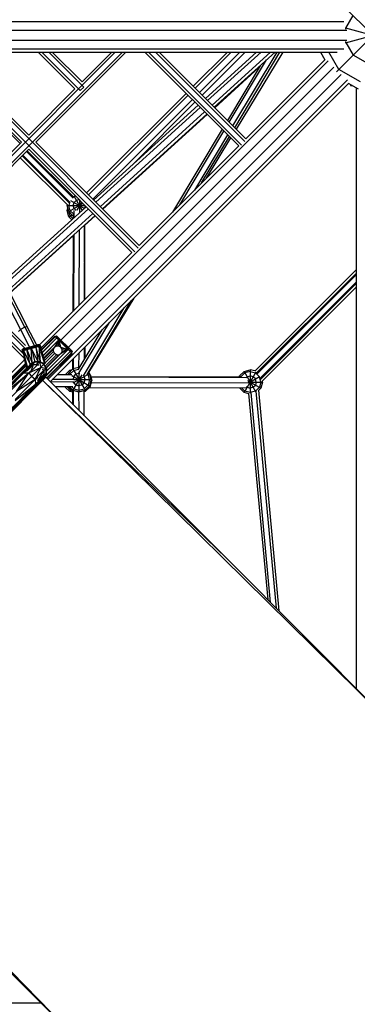
# Model space of a CAD drawing. Units: centimetres. Extents: x -2000 to 2000, y -1921 to 3879.
# Drawn here: x 113 to 174, y -174 to 3 of the extents above; entities that cross this region are included whole.
import ezdxf

# ---------------------------------------------------------------- set-up
doc = ezdxf.new("R2010")
doc.units = ezdxf.units.CM
doc.header["$MEASUREMENT"] = 0
doc.layers.add('InterSystem-dimension', color=7, linetype='Continuous')
doc.layers.add('LINARIUM_Nr_Pióra__7', color=7, linetype='Continuous')
doc.styles.add('GENERATED_STYLE_1', font='arial.ttf')
doc.dimstyles.new('GENERATED_STYLE__1', dxfattribs={"dimtxt": 20, "dimasz": 15.2, "dimexe": 0.18, "dimexo": 5, "dimgap": 0.09, "dimtad": 1, "dimdec": 3, "dimlfac": 0.01, "dimzin": 0, "dimdsep": 46, "dimtxsty": 'GENERATED_STYLE_1', "dimblk": 'ARROWHEAD_2', "dimblk1": 'ARROWHEAD_2', "dimblk2": 'ARROWHEAD_2', "dimcen": 0.09, "dimclrd": 7, "dimclre": 7, "dimclrt": 7, "dimadec": 0, "dimazin": 0, "dimtfac": 1, "dimtdec": 4, "dimtmove": 0, "dimatfit": 3, "dimfxl": 0, "dimtolj": 1, "dimtzin": 0, "dimarcsym": 0})
doc.dimstyles.new('GENERATED_STYLE__6', dxfattribs={"dimtxt": 60, "dimasz": 30.4, "dimexe": 0.18, "dimexo": 50, "dimgap": 0.09, "dimtad": 1, "dimdec": 3, "dimlfac": 0.01, "dimzin": 0, "dimdsep": 46, "dimtxsty": 'GENERATED_STYLE_1', "dimblk": 'ARROWHEAD_2', "dimblk1": 'ARROWHEAD_2', "dimblk2": 'ARROWHEAD_2', "dimcen": 0.09, "dimclrd": 7, "dimclre": 7, "dimclrt": 7, "dimadec": 0, "dimazin": 0, "dimtfac": 1, "dimtdec": 4, "dimtmove": 0, "dimatfit": 3, "dimfxl": 0, "dimtolj": 1, "dimtzin": 0, "dimarcsym": 0})

# ---------------------------------------------------------------- blocks, each defined once
blk = doc.blocks.new('*D11')
at = {"layer": 'InterSystem-dimension', "linetype": 'Continuous'}
for p, q in [((828.42, -135.2), (822.44, -112.89)), ((814.83, -113.44), (1203.65, -502.26)), ((832.35, -117.13), (825.43, -124.05)), ((825.43, -124.05), (131.05, -818.43)), ((120.44, -807.82), (509.27, -1196.64)), ((128.06, -807.28), (134.04, -829.58)), ((131.05, -818.43), (124.14, -825.34))]:
    blk.add_line(p, q, dxfattribs=at)
at = {"layer": 'InterSystem-dimension', "insert": (451.23, -492.59), "char_height": 20, "attachment_point": 7, "rotation": 45, "style": 'GENERATED_STYLE_1'}
blk.add_mtext('\\A1;{\\fArial CE|b0|i0|c238|p34;9,820}', dxfattribs=at)
blk = doc.blocks.new('ARROWHEAD_2')
at = {"color": 0, "linetype": 'Continuous', "lineweight": 0}
for p, q in [((-0.3781, -0.655), (0.3781, 0.655)), ((0, 0), (-1, 0))]:
    blk.add_line(p, q, dxfattribs=at)
blk = doc.blocks.new('*D21')
at = {"layer": 'InterSystem-dimension', "linetype": 'Continuous'}
for p, q in [((-1676.63, 1249.99), (-1676.63, 1269.55)), ((-1656.63, 1238.44), (-1696.63, 1261.54)), ((-1300.29, 1249.99), (-1706.63, 1249.99)), ((-1676.63, -1500.01), (-1676.63, 1249.99)), ((-1696.63, -1488.46), (-1656.63, -1511.56)), ((600.01, -1500.01), (-1706.63, -1500.01)), ((-1676.63, -1519.57), (-1676.63, -1500.01))]:
    blk.add_line(p, q, dxfattribs=at)
at = {"layer": 'InterSystem-dimension', "insert": (-1688.63, -250.36), "char_height": 60, "attachment_point": 7, "rotation": 90, "style": 'GENERATED_STYLE_1'}
blk.add_mtext('\\A1;{\\fArial CE|b0|i0|c238|p34;27,500}', dxfattribs=at)

msp = doc.modelspace()

# ---------------------------------------------------------------- linework, layer by layer
at = {"layer": 'LINARIUM_Nr_Pióra__7', "linetype": 'Continuous'}
for p, q in [((170.2457, -6.5448), (183.8484, 7.0557)), ((170.2468, 6.5162), (183.8472, -7.0865)), ((171.5511, 2.4127), (9.6595, 2.4262)), ((171.8482, -1.335), (186.4362, 2.5726)), ((171.9472, 1.2797), (173.2415, 3.521)), ((9.6593, 0.9262), (172.1063, 0.9126)), ((171.8484, 1.3061), (186.4357, -2.6038)), ((171.9472, 1.1105), (171.9472, 1.2797)), ((172.1062, -0.9415), (9.6592, -0.9279)), ((171.947, -1.3085), (171.947, -1.1394)), ((171.947, -1.3085), (173.2409, -3.5501)), ((9.4212, -3.0008), (170.3921, -3.0143)), ((9.6591, -2.4279), (171.5507, -2.4414)), ((114.091, -57.2789), (59.8263, -3.005)), ((61.0991, -3.0051), (114.2908, -56.2058)), ((98.1514, -3.0082), (134.0203, -38.8831)), ((134.6567, -38.2468), (99.4242, -3.0083)), ((103.6562, -29.895), (130.5358, -3.0109)), ((104.0658, -30.7583), (131.8084, -3.0111)), ((132.4446, -3.0111), (116.254, -19.2045)), ((123.2891, -9.6224), (116.6776, -3.0098)), ((124.2436, -9.9405), (117.314, -3.0098)), ((124.88, -9.3042), (118.5868, -3.0099)), ((124.5618, -8.3495), (119.2232, -3.01)), ((129.8995, -3.0109), (124.5618, -8.3495)), ((135.8402, -3.0114), (152.6872, -19.8612)), ((136.4766, -3.0114), (153.1845, -19.7221)), ((137.7494, -3.0115), (153.821, -19.0858)), ((138.3858, -3.0116), (153.9601, -18.5885)), ((150.6756, -3.0126), (144.5302, -9.157)), ((151.3348, -3.0127), (144.8598, -9.4866)), ((152.9171, -3.0128), (145.6509, -10.2779)), ((153.8402, -3.0129), (146.1124, -10.7394)), ((155.8926, -3.0131), (146.7174, -11.3445)), ((147.1152, -11.7424), (156.7286, -3.0131)), ((147.9108, -12.5382), (158.4005, -3.0133)), ((159.2364, -3.0134), (148.3087, -12.9361)), ((151.6412, -16.2692), (159.5772, -3.0134)), ((151.9693, -16.5973), (160.1016, -3.0134)), ((160.6077, -3.0135), (152.2238, -16.8519)), ((167.3549, -3.014), (168.1523, -4.3954)), ((170.6525, -6.138), (168.8492, -3.0142)), ((168.783, -4.5751), (117.1875, -56.162)), ((150.9851, -15.613), (157.6847, -4.4224)), ((168.1523, -4.3954), (153.9585, -18.5869)), ((175.4822, -4.8443), (173.2409, -3.5501)), ((120.7501, -54.7211), (169.7659, -5.7135)), ((122.0611, -56.0322), (171.0768, -7.0247)), ((148.3782, -13.0057), (156.3349, -5.801)), ((156.5355, -5.4659), (150.6571, -15.2849)), ((174.5346, -8.3798), (170.6525, -6.138)), ((118.419, -61.7948), (172.2151, -8.0077)), ((118.8241, -62.2), (172.3946, -8.6384)), ((174.1877, -9.6739), (172.3946, -8.6384)), ((106.6735, -9.6224), (114.9813, -17.9316)), ((123.2891, -9.6224), (114.9813, -17.9316)), ((124.2436, -9.9405), (124.88, -9.3042)), ((143.2573, -10.4297), (125.366, -28.318)), ((172.776, -8.8586), (172.7759, -9.0008)), ((172.7759, -9.0008), (173.0222, -9.0008)), ((172.776, -8.8917), (172.8333, -8.8917)), ((173.7759, -9.4361), (173.7669, -117.2713)), ((105.1481, -11.1481), (113.4559, -19.4573)), ((113.7086, -19.2045), (105.4008, -10.8953)), ((143.5869, -10.7593), (125.6956, -28.6476)), ((144.378, -11.5505), (126.4867, -29.4388)), ((144.8395, -12.0121), (133.5366, -23.3131)), ((126.6312, -29.5834), (145.3832, -12.556)), ((127.029, -29.9813), (145.781, -12.9539)), ((146.5767, -13.7497), (127.8247, -30.7771)), ((146.9745, -14.1476), (128.2225, -31.175)), ((147.0423, -14.2153), (128.2653, -31.2178)), ((149.7038, -16.8773), (140.8098, -31.7334)), ((142.1163, -30.4271), (150.0318, -17.2054)), ((105.4008, -27.5137), (113.7086, -19.2045)), ((116.254, -19.2045), (134.7959, -37.7495)), ((150.6879, -17.8616), (144.7294, -27.8144)), ((146.036, -26.5081), (151.016, -18.1897)), ((146.8925, -25.6517), (151.2634, -18.4371)), ((114.9813, -20.4774), (104.2706, -31.1899)), ((114.5966, -20.8621), (122.9664, -29.2333)), ((114.7286, -20.7302), (123.027, -29.0299)), ((133.523, -39.0222), (114.9813, -20.4774)), ((152.6856, -19.8596), (134.7943, -37.7479)), ((113.476, -21.983), (121.9884, -30.4968)), ((113.8055, -21.6533), (122.2984, -30.1476)), ((113.9375, -21.5214), (122.4366, -30.0219)), ((122.5056, -29.6533), (124.9804, -31.0824)), ((122.9918, -30.5692), (123.1392, -30.0192)), ((122.9957, -29.0628), (123.1393, -28.9192)), ((123.0839, -28.8232), (124.5917, -31.4353)), ((123.5419, -29.6166), (123.1392, -30.0192)), ((123.3621, -28.8595), (123.1393, -28.9192)), ((123.5419, -29.6166), (123.9971, -29.4947)), ((124.4505, -29.9481), (123.6004, -31.4203)), ((124.0919, -29.5895), (124.0918, -31.1951)), ((110.5628, -44.1741), (125.2971, -30.7949)), ((110.8243, -44.6958), (125.6949, -31.1928)), ((121.8917, -31.4812), (122.014, -31.0251)), ((122.1864, -32.5812), (121.8917, -31.4812)), ((122.1361, -31.4812), (121.8917, -31.4812)), ((121.8918, -30.5691), (121.9275, -30.4359)), ((122.1865, -31.6691), (121.8918, -30.5691)), ((121.8918, -30.5691), (125.0716, -30.5694)), ((122.1865, -31.6691), (124.713, -30.2107)), ((122.1865, -31.6691), (122.9698, -32.4525)), ((122.3128, -30.0979), (122.1866, -30.5691)), ((122.4417, -31.5218), (122.1866, -30.5691)), ((122.4417, -32.4338), (122.2552, -31.7379)), ((122.998, -32.0781), (122.4417, -31.5218)), ((123.1391, -31.1192), (122.9918, -30.5692)), ((123.0713, -31.446), (123.0672, -32.8197)), ((123.4846, -31.4647), (123.1391, -31.1192)), ((124.091, -31.1945), (124.0889, -31.8919)), ((125.0781, -30.9937), (125.1664, -30.6642)), ((111.3473, -45.7392), (126.4906, -31.9885)), ((126.8884, -32.3864), (111.6089, -46.2607)), ((122.1864, -32.5812), (122.7646, -32.2474)), ((122.1864, -32.5812), (122.7305, -33.1254)), ((122.4417, -32.4338), (122.9415, -32.9338)), ((122.9706, -32.1744), (122.9684, -32.9094)), ((126.9294, -32.4275), (125.0238, -34.153)), ((124.0395, -48.5009), (124.0799, -34.9367)), ((125.0028, -34.0986), (124.9626, -47.5779)), ((125.0613, -47.4793), (125.0236, -34.0798)), ((122.9591, -36.0226), (111.6227, -46.2877)), ((122.9593, -35.9542), (122.9186, -49.6216)), ((123.0581, -35.8645), (123.0174, -49.5228)), ((114.4273, -55.7059), (97.093, -38.3687)), ((133.5214, -39.0206), (116.9425, -55.5967)), ((173.7732, -42.0912), (155.5633, -60.2979)), ((173.7731, -42.7504), (155.846, -60.6744)), ((173.7731, -43.0143), (155.9583, -60.8261)), ((173.773, -44.3327), (156.5048, -61.5979)), ((173.773, -44.5966), (156.5833, -61.7833)), ((173.7729, -45.2558), (156.8932, -62.1326)), ((110.3995, -46.7841), (113.4927, -52.8356)), ((114.2961, -52.4317), (111.2029, -46.3803)), ((111.5975, -46.2384), (114.7357, -52.3779)), ((133.3823, -47.6442), (125.4307, -60.9263)), ((133.8547, -47.1719), (125.7488, -60.5514)), ((114.1578, -57.9822), (105.387, -49.2099)), ((132.0758, -48.9505), (124.7835, -61.1312)), ((113.4927, -52.8356), (113.1289, -53.1856)), ((114.2961, -52.4317), (113.4927, -52.8356)), ((113.4927, -52.8356), (115.1152, -55.9849)), ((114.7357, -52.3779), (114.2961, -52.4317)), ((114.2961, -52.4317), (116.0039, -55.7469)), ((116.4146, -55.6369), (114.7357, -52.3779)), ((123.8418, -60.076), (128.1562, -52.8695)), ((123.9947, -60.6966), (129.4627, -51.5632)), ((117.2542, -56.4163), (119.6733, -53.9976)), ((117.2557, -56.4218), (119.6733, -53.9976)), ((119.768, -54.0924), (117.2936, -56.5664)), ((120.0268, -54.3512), (117.3969, -56.9601)), ((120.0268, -54.3512), (117.4012, -56.9764)), ((120.0268, -54.3512), (117.4071, -56.9989)), ((117.5481, -57.5366), (120.3803, -54.7048)), ((117.5533, -57.5562), (120.3803, -54.7048)), ((120.3803, -54.7048), (119.6378, -56.0129)), ((119.6733, -53.9976), (122.7843, -57.1092)), ((119.8147, -54.1391), (119.9915, -53.9623)), ((120.0389, -54.0097), (119.8147, -54.1391)), ((119.8621, -54.1864), (120.0389, -54.0097)), ((119.8621, -54.1864), (120.1683, -54.1391)), ((119.9915, -53.9623), (122.8197, -56.791)), ((119.9915, -54.3159), (120.1683, -54.1391)), ((120.3803, -54.7048), (119.9964, -55.8059)), ((120.1683, -54.1391), (120.1682, -54.4927)), ((120.345, -54.3159), (120.1682, -54.4927)), ((122.2894, -56.6142), (120.345, -54.3159)), ((120.7691, -56.013), (120.3803, -54.7048)), ((120.4105, -55.8059), (120.3803, -54.7048)), ((117.0065, -55.6336), (113.7999, -56.4925)), ((113.7999, -56.6478), (117.0841, -55.7681)), ((114.0782, -56.3043), (113.7999, -56.4925)), ((113.7999, -56.4925), (113.8776, -56.358)), ((113.7999, -56.4925), (113.7999, -56.6478)), ((113.7999, -56.4925), (114.0199, -56.5889)), ((113.8776, -56.358), (114.1933, -56.2319)), ((113.8776, -56.358), (114.0121, -56.2804)), ((113.8776, -56.358), (114.0782, -56.3043)), ((114.1933, -56.2319), (114.0121, -56.2804)), ((114.6262, -56.1575), (114.0147, -56.435)), ((114.0782, -56.3043), (114.0147, -56.435)), ((114.0147, -56.435), (114.621, -56.4279)), ((114.0199, -56.5889), (114.0147, -56.435)), ((114.0782, -56.3043), (116.6714, -55.6097)), ((114.1933, -56.2319), (114.0782, -56.3043)), ((114.1933, -56.2319), (116.5356, -55.6045)), ((114.6262, -56.1575), (114.1933, -56.2319)), ((114.6016, -56.2778), (115.3748, -55.957)), ((114.6016, -56.2778), (114.6262, -56.1575)), ((114.6016, -56.2778), (114.621, -56.4279)), ((115.4032, -56.0631), (114.621, -56.4279)), ((115.2239, -59.1279), (114.621, -56.4279)), ((114.621, -56.4279), (115.6111, -58.8241)), ((115.3644, -55.9182), (114.6262, -56.1575)), ((114.6262, -56.1575), (114.6882, -56.0993)), ((115.3644, -55.9182), (116.1234, -55.7565)), ((115.3644, -55.9182), (115.3748, -55.957)), ((115.3713, -55.944), (115.3644, -55.9182)), ((116.2049, -55.8483), (115.3748, -55.957)), ((115.4032, -56.0631), (115.3748, -55.957)), ((115.3903, -56.0148), (115.3748, -55.957)), ((115.4032, -56.0631), (116.0889, -58.6228)), ((115.442, -56.208), (116.2049, -55.8483)), ((115.6111, -58.8241), (115.442, -56.208)), ((115.442, -56.208), (116.6033, -58.5583)), ((116.1234, -55.7565), (116.0406, -55.737)), ((116.5356, -55.6045), (116.1234, -55.7565)), ((116.1234, -55.7565), (116.7917, -55.6911)), ((116.1234, -55.7565), (116.2049, -55.8483)), ((116.8641, -55.827), (116.2049, -55.8483)), ((116.2631, -55.988), (116.2049, -55.8483)), ((116.2631, -55.988), (116.6033, -58.5583)), ((117.0905, -58.6279), (116.2631, -55.988)), ((116.3683, -55.6493), (116.7167, -55.5559)), ((116.872, -55.5559), (116.5356, -55.6045)), ((116.5356, -55.6045), (116.6714, -55.6097)), ((117.0065, -55.6336), (116.6714, -55.6097)), ((116.7917, -55.6911), (116.6714, -55.6097)), ((116.7167, -55.5559), (116.872, -55.5559)), ((116.8641, -55.827), (116.7917, -55.6911)), ((116.7917, -55.6911), (117.0841, -55.7681)), ((117.0841, -55.7681), (116.8641, -55.827)), ((117.9216, -58.9601), (116.8641, -55.827)), ((117.0905, -58.6279), (116.8641, -55.827)), ((116.8641, -55.827), (117.7923, -58.9947)), ((116.872, -55.5559), (117.0065, -55.6336)), ((117.0065, -55.6336), (117.0841, -55.7681)), ((117.9216, -58.9601), (117.0841, -55.7681)), ((119.6378, -56.0129), (117.6657, -57.9847)), ((119.6378, -56.0129), (117.6666, -57.9884)), ((117.6972, -58.1047), (119.4307, -56.3715)), ((118.1537, -60.2907), (122.0773, -56.402)), ((118.1537, -60.3249), (122.0773, -56.402)), ((119.6378, -56.0129), (119.4307, -56.3715)), ((119.4307, -56.7856), (119.4307, -56.3715)), ((119.9964, -55.8059), (119.6378, -56.0129)), ((120.4105, -55.8059), (119.9964, -55.8059)), ((120.7691, -56.013), (120.4105, -55.8059)), ((120.769, -57.1444), (122.0773, -56.402)), ((120.9762, -56.3716), (120.7691, -56.013)), ((120.7691, -56.013), (122.0773, -56.402)), ((120.9761, -56.7857), (120.9762, -56.3716)), ((122.0773, -56.402), (120.9761, -56.7857)), ((122.0773, -56.402), (120.9762, -56.3716)), ((122.4662, -56.4374), (122.2894, -56.6142)), ((122.4662, -56.4374), (122.4661, -56.7909)), ((124.9373, -56.0878), (124.9308, -58.257)), ((125.085, -55.9401), (125.0908, -57.9897)), ((56.7351, -122.4403), (122.4308, -56.7556)), ((122.4308, -56.7556), (88.8046, -90.6421)), ((114.2444, -58.2944), (106.048, -66.4894)), ((113.7999, -56.6478), (113.8193, -56.7203)), ((113.8482, -56.7622), (113.7999, -56.6478)), ((113.8482, -56.7622), (113.8193, -56.7203)), ((114.0199, -56.5889), (113.8482, -56.7622)), ((113.8482, -56.7622), (113.9232, -56.8821)), ((113.9232, -56.8821), (114.0199, -56.5889)), ((114.0164, -57.0659), (113.9232, -56.8821)), ((114.0164, -57.0659), (114.0199, -56.5889)), ((114.096, -57.2932), (114.0164, -57.0659)), ((114.096, -57.2932), (114.0199, -56.5889)), ((114.7608, -59.6376), (114.0199, -56.5889)), ((114.0199, -56.5889), (115.2239, -59.1279)), ((114.1407, -57.5298), (114.096, -57.2932)), ((114.096, -57.2932), (114.7561, -59.6423)), ((114.1518, -57.7356), (114.1407, -57.5298)), ((114.1407, -57.5298), (114.755, -59.6434)), ((114.1427, -57.9277), (114.1468, -57.8769)), ((114.6478, -59.7505), (114.1427, -57.9277)), ((114.1468, -57.8769), (114.1518, -57.7356)), ((114.1468, -57.8769), (114.6484, -59.7499)), ((114.6498, -59.7486), (114.1518, -57.7356)), ((114.1518, -57.7356), (114.7522, -59.6462)), ((122.4308, -56.7556), (117.7569, -61.3786)), ((117.781, -58.4242), (119.4307, -56.7856)), ((119.4307, -56.7856), (117.7832, -58.4328)), ((117.7863, -58.4446), (119.4307, -56.7856)), ((119.6377, -57.1443), (117.9008, -58.8809)), ((119.6377, -57.1443), (117.9041, -58.8933)), ((119.9963, -57.3513), (117.9247, -59.4225)), ((117.9297, -59.4312), (119.9963, -57.3513)), ((118.0763, -59.6851), (120.4104, -57.3514)), ((120.769, -57.1444), (118.1295, -59.7772)), ((118.1318, -59.7812), (120.769, -57.1444)), ((122.6896, -57.0144), (118.1637, -61.5395)), ((122.6896, -57.0144), (118.1702, -61.5461)), ((118.2584, -61.6343), (122.7843, -57.1092)), ((119.4307, -56.7856), (119.6377, -57.1443)), ((119.9963, -57.3513), (119.6377, -57.1443)), ((119.9963, -57.3513), (120.4104, -57.3514)), ((120.4104, -57.3514), (120.769, -57.1444)), ((120.9761, -56.7857), (120.769, -57.1444)), ((122.4661, -56.7909), (122.6429, -56.6142)), ((122.5955, -56.9204), (122.6429, -56.6142)), ((122.5955, -56.9204), (122.7723, -56.7436)), ((122.6429, -56.9677), (122.7723, -56.7436)), ((122.6429, -56.9677), (122.8197, -56.791)), ((122.8879, -59.9386), (122.8933, -58.1315)), ((122.9921, -58.0327), (122.9866, -59.8944)), ((124.0063, -59.6213), (124.0141, -57.0108)), ((114.4202, -58.9288), (58.9096, -114.43)), ((117.7888, -58.9929), (58.9731, -117.7986)), ((115.2752, -59.1233), (59.0444, -115.3447)), ((59.161, -114.4997), (114.4898, -59.1802)), ((59.2976, -114.5376), (114.4931, -59.192)), ((114.5309, -59.3286), (59.3094, -114.5409)), ((59.3418, -114.5499), (114.6341, -59.7008)), ((114.6432, -59.7339), (59.7147, -114.6533)), ((59.9213, -114.7872), (116.0297, -58.6883)), ((113.4034, -60.9948), (116.0297, -58.6883)), ((114.8874, -60.0693), (114.1273, -60.5903)), ((115.8698, -59.093), (114.73, -60.2326)), ((114.9765, -60.6133), (117.1597, -59.6219)), ((115.2239, -59.1279), (115.1426, -59.2558)), ((115.3424, -59.0349), (115.1795, -59.1977)), ((115.2225, -59.1299), (115.2271, -59.1253)), ((115.6111, -58.8241), (115.2239, -59.1279)), ((115.2752, -59.1233), (116.0297, -58.6883)), ((115.3348, -59.0637), (115.2752, -59.1233)), ((116.0902, -58.6276), (115.3348, -59.0637)), ((116.0297, -58.6883), (115.3348, -59.0637)), ((115.5642, -58.8614), (115.403, -59.0243)), ((115.4178, -60.3135), (116.6358, -59.0958)), ((115.4376, -60.2938), (115.8698, -59.093)), ((115.5608, -58.8635), (115.6525, -58.8066)), ((116.0889, -58.6228), (115.6111, -58.8241)), ((115.7765, -59.1466), (115.8698, -59.093)), ((115.8698, -59.093), (115.9354, -59.0608)), ((115.8698, -59.093), (115.8772, -59.0755)), ((115.8698, -59.093), (116.6358, -59.0958)), ((116.0297, -58.6883), (116.0902, -58.6276)), ((116.9012, -58.689), (116.0297, -58.6883)), ((116.6033, -58.5583), (116.0889, -58.6228)), ((116.9012, -58.689), (116.0902, -58.6276)), ((116.9624, -58.6277), (116.0902, -58.6276)), ((116.1678, -61.8048), (117.1597, -59.6219)), ((116.9012, -58.689), (116.3577, -59.0615)), ((116.4568, -58.6277), (116.5152, -58.5693)), ((116.491, -58.6277), (116.5536, -58.5645)), ((116.9012, -58.689), (116.5283, -59.0618)), ((116.5586, -58.5639), (116.6666, -58.5673)), ((117.0905, -58.6279), (116.6033, -58.5583)), ((116.6229, -59.0577), (116.6358, -59.0958)), ((116.6358, -59.0958), (116.6844, -59.0733)), ((116.6358, -59.0958), (116.7605, -59.3117)), ((116.9624, -58.6277), (116.9012, -58.689)), ((116.9012, -58.689), (117.1597, -59.6219)), ((117.7177, -59.0639), (116.9012, -58.689)), ((117.7177, -59.0639), (116.9624, -58.6277)), ((117.0309, -58.6193), (117.0005, -58.6497)), ((117.0363, -58.6201), (117.0045, -58.652)), ((117.0927, -58.629), (117.0864, -58.6273)), ((117.0905, -58.6279), (117.7923, -58.9947)), ((117.0966, -58.7052), (117.1453, -58.6565)), ((118.0925, -59.8805), (117.1597, -59.6219)), ((117.3504, -58.8518), (117.4085, -58.7941)), ((117.4173, -58.7987), (117.3591, -58.8568)), ((117.371, -58.8637), (117.4292, -58.8049)), ((117.6856, -60.1459), (117.4698, -60.0211)), ((117.7082, -60.0972), (117.6856, -60.1459)), ((118.0925, -59.8805), (117.7177, -59.0639)), ((118.1538, -59.8193), (117.7177, -59.0639)), ((118.0925, -59.8805), (117.7196, -60.2533)), ((117.8076, -58.9906), (117.7241, -59.0749)), ((117.9216, -58.9601), (117.7923, -58.9947)), ((118.1538, -59.8193), (118.0925, -59.8805)), ((118.0931, -60.752), (118.0925, -59.8805)), ((118.1538, -59.8193), (118.0931, -60.752)), ((118.1537, -60.6915), (118.1538, -59.8193)), ((122.9121, -59.9144), (122.1068, -60.7196)), ((122.353, -60.1538), (122.7897, -60.0368)), ((124.0122, -59.6197), (122.9121, -59.9144)), ((122.9121, -59.9144), (125.1118, -63.7251)), ((123.0595, -60.1696), (123.9244, -59.938)), ((124.0122, -59.6197), (124.0121, -59.7915)), ((124.1007, -59.6435), (124.0122, -59.6197)), ((153.6519, -60.3494), (154.7519, -60.0547)), ((154.7519, -60.0547), (154.7515, -64.2851)), ((155.5836, -60.2776), (154.7519, -60.0547)), ((61.3939, -118.0482), (118.0379, -61.4137)), ((61.4271, -117.7278), (117.6579, -61.5064)), ((61.9847, -116.8509), (118.0931, -60.752)), ((109.052, -65.3454), (114.1273, -60.5903)), ((109.6992, -65.0176), (114.9765, -60.6133)), ((111.37, -64.2192), (115.3109, -60.2791)), ((112.5614, -65.4107), (116.502, -61.4707)), ((112.8142, -63.9666), (114.9765, -60.6133)), ((116.1678, -61.8048), (112.8142, -63.9666)), ((113.4034, -60.9948), (114.1273, -60.5903)), ((114.1273, -60.5903), (114.9765, -60.6133)), ((114.9765, -60.6133), (115.5053, -61.2759)), ((115.3057, -60.2911), (115.4376, -60.2938)), ((115.4363, -60.3147), (115.4376, -60.2938)), ((115.4376, -60.2938), (115.5517, -60.2554)), ((116.1678, -61.8048), (115.5053, -61.2759)), ((116.5132, -61.616), (116.1678, -61.8048)), ((116.1678, -61.8048), (116.1908, -62.654)), ((116.1908, -62.654), (117.6579, -61.5064)), ((116.4875, -61.3438), (116.4665, -61.3451)), ((116.4677, -61.3636), (117.6856, -60.1459)), ((116.4875, -61.3438), (116.4683, -61.3667)), ((116.5259, -61.2297), (116.4875, -61.3438)), ((116.4875, -61.3438), (116.4901, -61.4758)), ((117.6856, -60.1459), (116.546, -62.0256)), ((117.6883, -60.9118), (116.5481, -62.0518)), ((117.6883, -60.9118), (117.4973, -61.1375)), ((117.6346, -61.0052), (117.6883, -60.9118)), ((117.6375, -61.0012), (118.0931, -60.752)), ((117.6579, -61.5064), (118.1537, -60.6915)), ((117.6579, -61.5064), (118.0931, -60.752)), ((117.7175, -61.4468), (117.6579, -61.5064)), ((117.6856, -60.1459), (117.7238, -60.1587)), ((117.6856, -60.1459), (117.6883, -60.9118)), ((117.6883, -60.9118), (117.7206, -60.8462)), ((117.7058, -60.9044), (117.6883, -60.9118)), ((117.7175, -61.4468), (118.1537, -60.6915)), ((118.0379, -61.4137), (150.5108, -93.8921)), ((118.0931, -60.752), (118.1537, -60.6915)), ((123.0781, -61.8224), (119.1909, -61.8333)), ((120.114, -60.9103), (122.7229, -60.9029)), ((122.353, -60.1538), (121.6006, -60.9061)), ((122.0044, -60.905), (122.0764, -60.8329)), ((122.1068, -60.7196), (122.0572, -60.9048)), ((122.1068, -60.7196), (122.4258, -60.9038)), ((122.3621, -60.867), (122.3521, -60.904)), ((122.47, -60.3564), (122.353, -60.1538)), ((122.3621, -60.867), (123.0595, -60.1696)), ((122.7512, -61.0917), (125.9171, -62.9199)), ((124.5136, -60.9511), (122.9118, -63.7249)), ((123.0594, -61.2696), (122.956, -61.6555)), ((122.9888, -62.4104), (125.9173, -60.7199)), ((123.0594, -61.2696), (123.4621, -60.8671)), ((123.0759, -61.8197), (126.212, -61.8199)), ((124.0121, -60.7197), (123.4621, -60.8671)), ((124.0121, -60.6993), (124.0118, -64.0197)), ((124.0121, -60.7197), (124.1383, -60.7536)), ((124.8103, -61.1155), (124.9646, -61.2698)), ((125.112, -61.8198), (124.9646, -61.2698)), ((124.9646, -62.3698), (125.112, -61.8198)), ((125.6621, -60.8672), (125.5394, -60.7446)), ((125.9172, -61.8199), (125.6619, -62.7725)), ((125.9172, -61.8199), (125.6621, -60.8672)), ((125.6902, -60.4928), (125.9173, -60.7199)), ((126.212, -61.8199), (125.9171, -62.9199)), ((126.212, -61.8199), (125.9173, -60.7199)), ((126.0014, -60.9098), (125.9561, -60.8646)), ((125.9726, -60.9264), (126.0014, -60.9098)), ((126.0014, -60.9098), (126.296, -62.0099)), ((126.0939, -61.2552), (153.1985, -61.336)), ((126.1203, -61.3538), (154.0716, -61.4371)), ((152.7982, -61.3348), (152.8465, -61.1545)), ((153.6519, -60.3494), (152.8465, -61.1545)), ((152.8465, -61.1545), (153.1605, -61.3358)), ((153.1018, -61.3019), (153.0928, -61.3356)), ((153.1018, -61.3019), (153.7992, -60.6046)), ((155.7873, -60.4613), (153.6516, -64.1599)), ((153.6519, -60.3494), (155.7276, -63.9453)), ((154.7519, -60.3494), (153.7992, -60.6046)), ((154.2018, -61.302), (154.0671, -61.4367)), ((154.2018, -61.302), (154.7518, -61.1547)), ((154.4922, -62.4045), (156.4285, -61.2868)), ((155.3018, -61.3021), (154.7518, -61.1547)), ((154.7519, -60.3494), (155.7045, -60.6048)), ((155.7044, -61.7048), (155.3018, -61.3021)), ((155.8517, -62.2548), (155.7044, -61.7048)), ((155.7045, -60.6048), (156.4018, -61.3022)), ((156.657, -62.2549), (156.4018, -61.3022)), ((115.7861, -63.3779), (111.7626, -67.0814)), ((112.5706, -65.5731), (116.1908, -62.654)), ((115.7861, -63.3779), (116.1908, -62.654)), ((181.3983, -124.9431), (117.4937, -61.9578)), ((117.4937, -61.9578), (150.5108, -93.8921)), ((118.8425, -62.1815), (123.0993, -62.1942)), ((122.8828, -63.114), (119.7285, -63.1046)), ((121.5475, -63.159), (121.5344, -63.11)), ((121.5475, -63.159), (121.6319, -63.1103)), ((122.3527, -63.9643), (121.5475, -63.159)), ((122.5001, -63.709), (121.9022, -63.1111)), ((122.1042, -63.1594), (122.0914, -63.1116)), ((122.1042, -63.1594), (122.1865, -63.1119)), ((122.1042, -63.1594), (122.8871, -63.9425)), ((122.9118, -63.7249), (122.2993, -63.1123)), ((122.5563, -63.6117), (122.3527, -63.9643)), ((122.7031, -63.1135), (123.0592, -63.4696)), ((123.0593, -62.3696), (123.0356, -62.2813)), ((123.0592, -63.4696), (124.0118, -63.725)), ((123.4619, -62.7723), (123.0593, -62.3696)), ((123.4619, -62.7723), (124.0119, -62.9197)), ((124.0118, -63.725), (124.9645, -63.4698)), ((124.5619, -62.7724), (124.0119, -62.9197)), ((124.9646, -62.3698), (124.5619, -62.7724)), ((124.9645, -63.4698), (125.6619, -62.7725)), ((125.1118, -63.7251), (125.9171, -62.9199)), ((126.0012, -63.1098), (125.1958, -63.915)), ((154.0563, -63.3764), (125.8187, -63.2923)), ((126.0012, -63.1098), (125.8275, -63.0095)), ((126.0012, -63.1098), (126.296, -62.0099)), ((126.1611, -62.0099), (126.296, -62.0099)), ((154.5299, -62.4574), (126.1987, -62.373)), ((152.8647, -63.3729), (153.6516, -64.1599)), ((153.7989, -63.9046), (153.2685, -63.3741)), ((154.2016, -63.2073), (154.0975, -63.1031)), ((154.2016, -63.2073), (154.7516, -63.3547)), ((154.2811, -61.9829), (156.6569, -63.3549)), ((154.4062, -62.2547), (156.9517, -62.2549)), ((155.3016, -63.2074), (154.7516, -63.3547)), ((155.3016, -63.2074), (155.7043, -62.8048)), ((156.4016, -63.2075), (155.7042, -63.9048)), ((155.8517, -62.2548), (155.7043, -62.8048)), ((156.2341, -63.7775), (156.6569, -63.3549)), ((156.657, -62.2549), (156.4016, -63.2075)), ((156.9517, -62.2549), (156.6569, -63.3549)), ((156.9517, -62.2549), (156.9135, -62.1123)), ((122.8876, -64.1077), (122.3527, -63.9643)), ((122.7099, -63.7653), (122.5001, -63.709)), ((122.8937, -66.2703), (122.8865, -63.6995)), ((122.9118, -63.7249), (124.0118, -64.0197)), ((122.9851, -63.7445), (122.9925, -66.3691)), ((124.0144, -67.3911), (124.0049, -64.0179)), ((124.0118, -64.0197), (125.1118, -63.7251)), ((124.9374, -68.3143), (124.9246, -63.7752)), ((125.1094, -63.965), (124.9253, -64.0143)), ((124.9898, -63.7578), (125.1094, -63.965)), ((125.0896, -63.731), (125.1958, -63.915)), ((125.1094, -63.965), (125.1459, -63.9284)), ((125.1459, -63.9284), (125.1958, -63.915)), ((154.4825, -64.3826), (153.6516, -64.1599)), ((154.7516, -64.16), (153.7989, -63.9046)), ((154.4786, -64.3403), (157.9076, -101.328)), ((155.7042, -63.9048), (154.7516, -64.16)), ((158.4059, -101.829), (154.914, -64.1621)), ((155.7919, -63.8817), (159.4027, -102.831)), ((156.2298, -63.7305), (159.9011, -103.332)), ((150.5108, -93.8921), (181.3983, -124.9431)), ((124.9114, -181.418), (61.9381, -117.5041)), ((124.9113, -181.4179), (93.8668, -150.5266)), ((117.2421, -173.7865), (9.4069, -173.7775))]:
    msp.add_line(p, q, dxfattribs=at)

# ---------------------------------------------------------------- dimensions: what is measured, and where the dimension line sits
at = {"layer": 'InterSystem-dimension', "linetype": 'Continuous'}
for base, p1, p2, angle, dimstyle, picture, middle, turn in [((-1676.6309, 1249.9899), (650.0101, -1500.0101), (-1250.2899, 1249.9899), 90, 'GENERATED_STYLE__6', '*D21', (-1718.6309, -125.0101), 90), ((131.0508, -818.429), (1207.1824, -505.7986), (512.8014, -1200.1796), 225, 'GENERATED_STYLE__1', '*D11', (468.3418, -461.339), 45)]:
    dim = msp.add_linear_dim(base=base, p1=p1, p2=p2, angle=angle, dimstyle=dimstyle, dxfattribs=at)
    dim.commit()
    dim.dimension.update_dxf_attribs({"geometry": picture, "text_midpoint": middle, "dimtype": 160, "text_rotation": turn})

doc.saveas('drawing.dxf')
